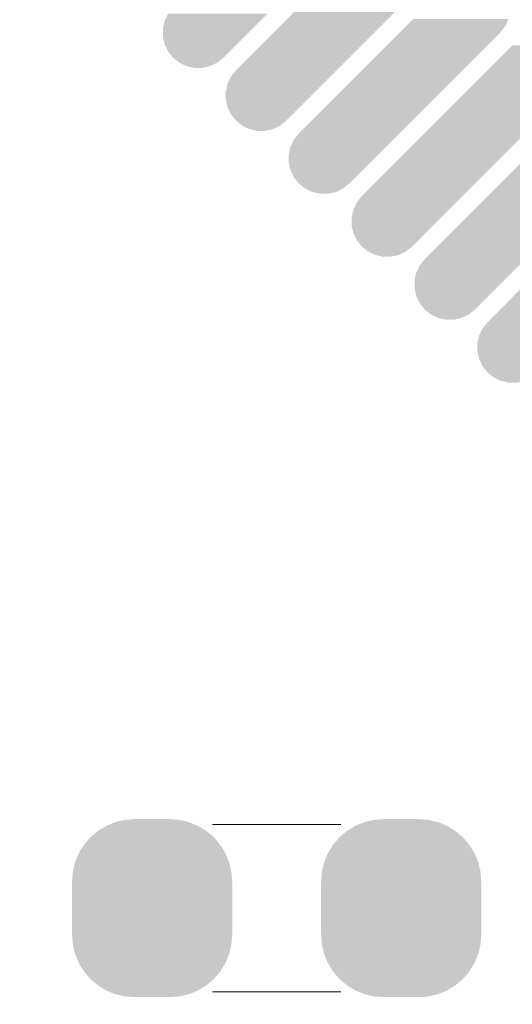
# Model space of a CAD drawing. Units: inches. Extents: x -20 to 45, y -45 to 70.
# Drawn here: x 14 to 17, y 6 to 12 of the extents above; entities that cross this region are included whole.
import ezdxf

# ---------------------------------------------------------------- set-up
doc = ezdxf.new("R2010")
doc.units = ezdxf.units.IN
doc.header["$MEASUREMENT"] = 0
doc.layers.get('0').update_dxf_attribs({"color": 255})
doc.layers.get('Defpoints').update_dxf_attribs({"color": 255})
doc.layers.add('SILKSCREENTOP_G', color=255, linetype='Continuous')
doc.styles.add('GOST-2.304_Type-B_italic', font='GOST Common Italic.ttf')
doc.dimstyles.get("Standard").update_dxf_attribs({"dimtxt": 2.5, "dimasz": 2.5, "dimexe": 1, "dimexo": 0, "dimgap": 0.5, "dimtad": 1, "dimdsep": 46, "dimtxsty": 'GOST-2.304_Type-B_italic', "dimcen": 0.09, "dimadec": 0, "dimazin": 0, "dimtfac": 1, "dimtofl": 0, "dimtmove": 0, "dimatfit": 3, "dimfxl": 1, "dimtolj": 1, "dimtzin": 0, "dimarcsym": 0})

# ---------------------------------------------------------------- blocks, each defined once
blk = doc.blocks.new('*D32')
at = {"color": 0, "lineweight": -2, "transparency": 16777216}
for p, q in [((9.6606, -32.639), (9.6606, 62.6388)), ((32.5206, -32.639), (32.5206, 62.6388)), ((12.1606, 61.6388), (30.0206, 61.6388))]:
    blk.add_line(p, q, dxfattribs=at)
at = {"color": 0, "transparency": 16777216}
for points in [[(12.1606, 62.0555), (12.1606, 61.2221), (9.6606, 61.6388)], [(30.0206, 62.0555), (30.0206, 61.2221), (32.5206, 61.6388)]]:
    blk.add_solid(points, dxfattribs=at)
at = {"layer": 'Defpoints', "color": 0, "transparency": 16777216}
for p in [(32.5206, 61.6388), (9.6606, -32.639), (32.5206, -32.639)]:
    blk.add_point(p, dxfattribs=at)
at = {"color": 0, "transparency": 16777216, "insert": (21.0906, 63.3888), "char_height": 2.5, "attachment_point": 5, "style": 'GOST-2.304_Type-B_italic'}
blk.add_mtext('\\A1;22.86', dxfattribs=at)

msp = doc.modelspace()

# ---------------------------------------------------------------- linework, layer by layer
at = {"color": 0}
for points in [[(15.0122, 11.6776), (15.5773, 12.2426), (15.578, 11.6776), (16.143, 12.2426)], [(14.6011, 11.9118), (14.611, 11.9554), (15.1051, 11.9118), (15.1488, 11.9554)], [(14.611, 11.9554), (14.6305, 11.9958), (15.1488, 11.9554), (15.1891, 11.9958)], [(15.9661, 11.9243), (16.0065, 11.9647), (16.5248, 11.9243), (16.5442, 11.9647)], [(14.6011, 11.867), (14.6011, 11.9118), (15.0603, 11.867), (15.1051, 11.9118)], [(15.9311, 11.8893), (15.9661, 11.9243), (16.4969, 11.8893), (16.5248, 11.9243)], [(14.611, 11.8233), (14.6011, 11.867), (15.0166, 11.8233), (15.0603, 11.867)], [(15.3658, 11.324), (15.9308, 11.889), (15.9316, 11.324), (16.4966, 11.889)], [(15.9308, 11.889), (15.9311, 11.8893), (16.4966, 11.889), (16.4969, 11.8893)], [(14.6305, 11.783), (14.611, 11.8233), (14.9763, 11.783), (15.0166, 11.8233)], [(14.6582, 11.7482), (14.6305, 11.783), (14.9415, 11.7482), (14.9763, 11.783)], [(16.4922, 11.7433), (16.5325, 11.7836), (16.8978, 11.7433), (16.8783, 11.7836)], [(16.5325, 11.7836), (16.5673, 11.8184), (16.8783, 11.7836), (16.8506, 11.8184)], [(14.6584, 11.7479), (14.6582, 11.7482), (14.9413, 11.7479), (14.9415, 11.7482)], [(14.6934, 11.72), (14.6584, 11.7479), (14.9062, 11.72), (14.9413, 11.7479)], [(16.4485, 11.6996), (16.4922, 11.7433), (16.9077, 11.6996), (16.8978, 11.7433)], [(14.7338, 11.7006), (14.6934, 11.72), (14.8659, 11.7006), (14.9062, 11.72)], [(14.7774, 11.6906), (14.7338, 11.7006), (14.8222, 11.6906), (14.8659, 11.7006)], [(14.984, 11.6423), (15.0119, 11.6773), (15.5427, 11.6423), (15.5777, 11.6773)], [(15.0119, 11.6773), (15.0122, 11.6776), (15.5777, 11.6773), (15.578, 11.6776)], [(16.4037, 11.6548), (16.4485, 11.6996), (16.9077, 11.6548), (16.9077, 11.6996)], [(14.9646, 11.6019), (14.984, 11.6423), (15.5023, 11.6019), (15.5427, 11.6423)], [(16.36, 11.6111), (16.4037, 11.6548), (16.8978, 11.6111), (16.9077, 11.6548)], [(14.9546, 11.5582), (14.9646, 11.6019), (15.4587, 11.5582), (15.5023, 11.6019)], [(16.2847, 11.5358), (16.3197, 11.5708), (16.8504, 11.5358), (16.8783, 11.5708)], [(16.3197, 11.5708), (16.36, 11.6111), (16.8783, 11.5708), (16.8978, 11.6111)], [(14.9546, 11.5134), (14.9546, 11.5582), (15.4139, 11.5134), (15.4587, 11.5582)], [(14.9646, 11.4698), (14.9546, 11.5134), (15.3702, 11.4698), (15.4139, 11.5134)], [(15.7194, 10.9705), (16.2844, 11.5355), (16.2851, 10.9705), (16.8501, 11.5355)], [(16.2844, 11.5355), (16.2847, 11.5358), (16.8501, 11.5355), (16.8504, 11.5358)], [(14.984, 11.4294), (14.9646, 11.4698), (15.3298, 11.4294), (15.3702, 11.4698)], [(15.0117, 11.3947), (14.984, 11.4294), (15.2951, 11.3947), (15.3298, 11.4294)], [(15.0119, 11.3944), (15.0117, 11.3947), (15.2948, 11.3944), (15.2951, 11.3947)], [(15.047, 11.3665), (15.0119, 11.3944), (15.2598, 11.3665), (15.2948, 11.3944)], [(15.0873, 11.347), (15.047, 11.3665), (15.2195, 11.347), (15.2598, 11.3665)], [(15.131, 11.3371), (15.0873, 11.347), (15.1758, 11.3371), (15.2195, 11.347)], [(15.3182, 11.2483), (15.3376, 11.2887), (15.8559, 11.2483), (15.8963, 11.2887)], [(15.3376, 11.2887), (15.3655, 11.3237), (15.8963, 11.2887), (15.9313, 11.3237)], [(15.3655, 11.3237), (15.3658, 11.324), (15.9313, 11.3237), (15.9316, 11.324)], [(15.3082, 11.2047), (15.3182, 11.2483), (15.8122, 11.2047), (15.8559, 11.2483)], [(15.3082, 11.1599), (15.3082, 11.2047), (15.7674, 11.1599), (15.8122, 11.2047)], [(16.0729, 10.6169), (16.6379, 11.1819), (16.6386, 10.6169), (17.2037, 11.1819)], [(15.3182, 11.1162), (15.3082, 11.1599), (15.7238, 11.1162), (15.7674, 11.1599)], [(15.3376, 11.0758), (15.3182, 11.1162), (15.6834, 11.0758), (15.7238, 11.1162)], [(15.3653, 11.0411), (15.3376, 11.0758), (15.6487, 11.0411), (15.6834, 11.0758)], [(15.3655, 11.0408), (15.3653, 11.0411), (15.6484, 11.0408), (15.6487, 11.0411)], [(15.4005, 11.0129), (15.3655, 11.0408), (15.6134, 11.0129), (15.6484, 11.0408)], [(15.4409, 10.9935), (15.4005, 11.0129), (15.573, 10.9935), (15.6134, 11.0129)], [(15.4846, 10.9835), (15.4409, 10.9935), (15.5294, 10.9835), (15.573, 10.9935)], [(15.6912, 10.9352), (15.7191, 10.9702), (16.2498, 10.9352), (16.2848, 10.9702)], [(15.7191, 10.9702), (15.7194, 10.9705), (16.2848, 10.9702), (16.2851, 10.9705)], [(15.6717, 10.8948), (15.6912, 10.9352), (16.2095, 10.8948), (16.2498, 10.9352)], [(15.6618, 10.8511), (15.6717, 10.8948), (16.1658, 10.8511), (16.2095, 10.8948)], [(15.6618, 10.8064), (15.6618, 10.8511), (16.121, 10.8064), (16.1658, 10.8511)], [(15.6717, 10.7627), (15.6618, 10.8064), (16.0773, 10.7627), (16.121, 10.8064)], [(16.4265, 10.2633), (16.9915, 10.8284), (16.9922, 10.2633), (17.5572, 10.8284)], [(15.6912, 10.7223), (15.6717, 10.7627), (16.037, 10.7223), (16.0773, 10.7627)], [(15.7189, 10.6876), (15.6912, 10.7223), (16.0022, 10.6876), (16.037, 10.7223)], [(15.7191, 10.6873), (15.7189, 10.6876), (16.002, 10.6873), (16.0022, 10.6876)], [(15.7541, 10.6594), (15.7191, 10.6873), (15.9669, 10.6594), (16.002, 10.6873)], [(15.7945, 10.64), (15.7541, 10.6594), (15.9266, 10.64), (15.9669, 10.6594)], [(15.8381, 10.63), (15.7945, 10.64), (15.8829, 10.63), (15.9266, 10.64)], [(16.0252, 10.5412), (16.0447, 10.5816), (16.563, 10.5412), (16.6033, 10.5816)], [(16.0447, 10.5816), (16.0726, 10.6166), (16.6033, 10.5816), (16.6384, 10.6166)], [(16.0726, 10.6166), (16.0729, 10.6169), (16.6384, 10.6166), (16.6386, 10.6169)], [(16.0153, 10.4976), (16.0252, 10.5412), (16.5193, 10.4976), (16.563, 10.5412)], [(16.0153, 10.4528), (16.0153, 10.4976), (16.4745, 10.4528), (16.5193, 10.4976)], [(16.0252, 10.4091), (16.0153, 10.4528), (16.4309, 10.4091), (16.4745, 10.4528)], [(16.0447, 10.3688), (16.0252, 10.4091), (16.3905, 10.3688), (16.4309, 10.4091)], [(16.0724, 10.334), (16.0447, 10.3688), (16.3558, 10.334), (16.3905, 10.3688)], [(16.0726, 10.3337), (16.0724, 10.334), (16.3555, 10.3337), (16.3558, 10.334)], [(16.1076, 10.3058), (16.0726, 10.3337), (16.3205, 10.3058), (16.3555, 10.3337)], [(16.148, 10.2864), (16.1076, 10.3058), (16.2801, 10.2864), (16.3205, 10.3058)], [(16.1916, 10.2764), (16.148, 10.2864), (16.2364, 10.2764), (16.2801, 10.2864)], [(16.3982, 10.228), (16.4262, 10.2631), (16.9569, 10.228), (16.9919, 10.2631)], [(16.4262, 10.2631), (16.4265, 10.2633), (16.9919, 10.2631), (16.9922, 10.2633)], [(16.3688, 10.144), (16.3788, 10.1877), (16.8729, 10.144), (16.9165, 10.1877)], [(16.3788, 10.1877), (16.3982, 10.228), (16.9165, 10.1877), (16.9569, 10.228)], [(16.3688, 10.0992), (16.3688, 10.144), (16.8281, 10.0992), (16.8729, 10.144)], [(16.3788, 10.0556), (16.3688, 10.0992), (16.7844, 10.0556), (16.8281, 10.0992)], [(16.3982, 10.0152), (16.3788, 10.0556), (16.7441, 10.0152), (16.7844, 10.0556)], [(16.4259, 9.9805), (16.3982, 10.0152), (16.7093, 9.9805), (16.7441, 10.0152)], [(16.4262, 9.9802), (16.4259, 9.9805), (16.709, 9.9802), (16.7093, 9.9805)], [(16.4612, 9.9522), (16.4262, 9.9802), (16.674, 9.9522), (16.709, 9.9802)], [(16.5015, 9.9328), (16.4612, 9.9522), (16.6337, 9.9328), (16.674, 9.9522)], [(16.5452, 9.9228), (16.5015, 9.9328), (16.59, 9.9228), (16.6337, 9.9328)], [(14.3324, 7.4539), (14.3858, 7.4667), (14.7486, 7.4539), (14.6952, 7.4667)], [(14.3858, 7.4667), (14.4406, 7.471), (14.6952, 7.4667), (14.6405, 7.471)], [(15.7324, 7.4539), (15.7858, 7.4667), (16.1486, 7.4539), (16.0952, 7.4667)], [(15.7858, 7.4667), (15.8406, 7.471), (16.0952, 7.4667), (16.0405, 7.471)], [(14.2349, 7.4042), (14.2817, 7.4328), (14.8462, 7.4042), (14.7994, 7.4328)], [(14.2817, 7.4328), (14.3324, 7.4539), (14.7994, 7.4328), (14.7486, 7.4539)], [(15.6349, 7.4042), (15.6817, 7.4328), (16.2462, 7.4042), (16.1994, 7.4328)], [(15.6817, 7.4328), (15.7324, 7.4539), (16.1994, 7.4328), (16.1486, 7.4539)], [(14.1574, 7.3267), (14.1931, 7.3685), (14.9236, 7.3267), (14.888, 7.3685)], [(14.1931, 7.3685), (14.2349, 7.4042), (14.888, 7.3685), (14.8462, 7.4042)], [(15.5574, 7.3267), (15.5931, 7.3685), (16.3236, 7.3267), (16.288, 7.3685)], [(15.5931, 7.3685), (15.6349, 7.4042), (16.288, 7.3685), (16.2462, 7.4042)], [(14.1287, 7.2799), (14.1574, 7.3267), (14.9523, 7.2799), (14.9236, 7.3267)], [(15.5287, 7.2799), (15.5574, 7.3267), (16.3523, 7.2799), (16.3236, 7.3267)], [(14.1077, 7.2291), (14.1287, 7.2799), (14.9734, 7.2291), (14.9523, 7.2799)], [(15.5077, 7.2291), (15.5287, 7.2799), (16.3734, 7.2291), (16.3523, 7.2799)], [(14.0949, 7.1757), (14.1077, 7.2291), (14.9862, 7.1757), (14.9734, 7.2291)], [(15.4949, 7.1757), (15.5077, 7.2291), (16.3862, 7.1757), (16.3734, 7.2291)], [(14.0906, 7.121), (14.0949, 7.1757), (14.9905, 7.121), (14.9862, 7.1757)], [(15.4906, 7.121), (15.4949, 7.1757), (16.3905, 7.121), (16.3862, 7.1757)], [(14.0906, 6.821), (14.0906, 7.121), (14.9905, 6.821), (14.9905, 7.121)], [(15.4906, 6.821), (15.4906, 7.121), (16.3905, 6.821), (16.3905, 7.121)], [(14.0949, 6.7663), (14.0906, 6.821), (14.9862, 6.7663), (14.9905, 6.821)], [(15.4949, 6.7663), (15.4906, 6.821), (16.3862, 6.7663), (16.3905, 6.821)], [(14.1077, 6.7128), (14.0949, 6.7663), (14.9734, 6.7128), (14.9862, 6.7663)], [(15.5077, 6.7128), (15.4949, 6.7663), (16.3734, 6.7128), (16.3862, 6.7663)], [(14.1287, 6.6621), (14.1077, 6.7128), (14.9523, 6.6621), (14.9734, 6.7128)], [(15.5287, 6.6621), (15.5077, 6.7128), (16.3523, 6.6621), (16.3734, 6.7128)], [(14.1574, 6.6153), (14.1287, 6.6621), (14.9236, 6.6153), (14.9523, 6.6621)], [(15.5574, 6.6153), (15.5287, 6.6621), (16.3236, 6.6153), (16.3523, 6.6621)], [(14.1931, 6.5735), (14.1574, 6.6153), (14.888, 6.5735), (14.9236, 6.6153)], [(15.5931, 6.5735), (15.5574, 6.6153), (16.288, 6.5735), (16.3236, 6.6153)], [(14.2349, 6.5378), (14.1931, 6.5735), (14.8462, 6.5378), (14.888, 6.5735)], [(14.2817, 6.5091), (14.2349, 6.5378), (14.7994, 6.5091), (14.8462, 6.5378)], [(15.6349, 6.5378), (15.5931, 6.5735), (16.2462, 6.5378), (16.288, 6.5735)], [(15.6817, 6.5091), (15.6349, 6.5378), (16.1994, 6.5091), (16.2462, 6.5378)], [(14.3324, 6.4881), (14.2817, 6.5091), (14.7486, 6.4881), (14.7994, 6.5091)], [(14.3858, 6.4753), (14.3324, 6.4881), (14.6952, 6.4753), (14.7486, 6.4881)], [(14.4406, 6.471), (14.3858, 6.4753), (14.6405, 6.471), (14.6952, 6.4753)], [(15.7324, 6.4881), (15.6817, 6.5091), (16.1486, 6.4881), (16.1994, 6.5091)], [(15.7858, 6.4753), (15.7324, 6.4881), (16.0952, 6.4753), (16.1486, 6.4881)], [(15.8406, 6.471), (15.7858, 6.4753), (16.0405, 6.471), (16.0952, 6.4753)]]:
    msp.add_solid(points, dxfattribs=at)
at = {"layer": 'SILKSCREENTOP_G', "color": 0, "lineweight": 0}
for p, q in [((15.6005, 7.441), (14.8805, 7.441)), ((14.8805, 7.441), (15.6006, 7.441)), ((15.6006, 7.441), (15.6005, 7.441)), ((15.6006, 6.501), (14.8805, 6.501)), ((14.8805, 6.501), (15.6005, 6.501)), ((15.6005, 6.501), (15.6006, 6.501))]:
    msp.add_line(p, q, dxfattribs=at)

# ---------------------------------------------------------------- dimensions: what is measured, and where the dimension line sits
at = {"color": 0}
dim = msp.add_linear_dim(base=(32.5206, 61.6388), p1=(9.6606, -32.639), p2=(32.5206, -32.639), dimstyle='Standard', dxfattribs=at)
dim.commit()
dim.dimension.update_dxf_attribs({"geometry": '*D32', "text_midpoint": (21.0906, 61.6388), "dimtype": 160})

doc.saveas('drawing.dxf')
